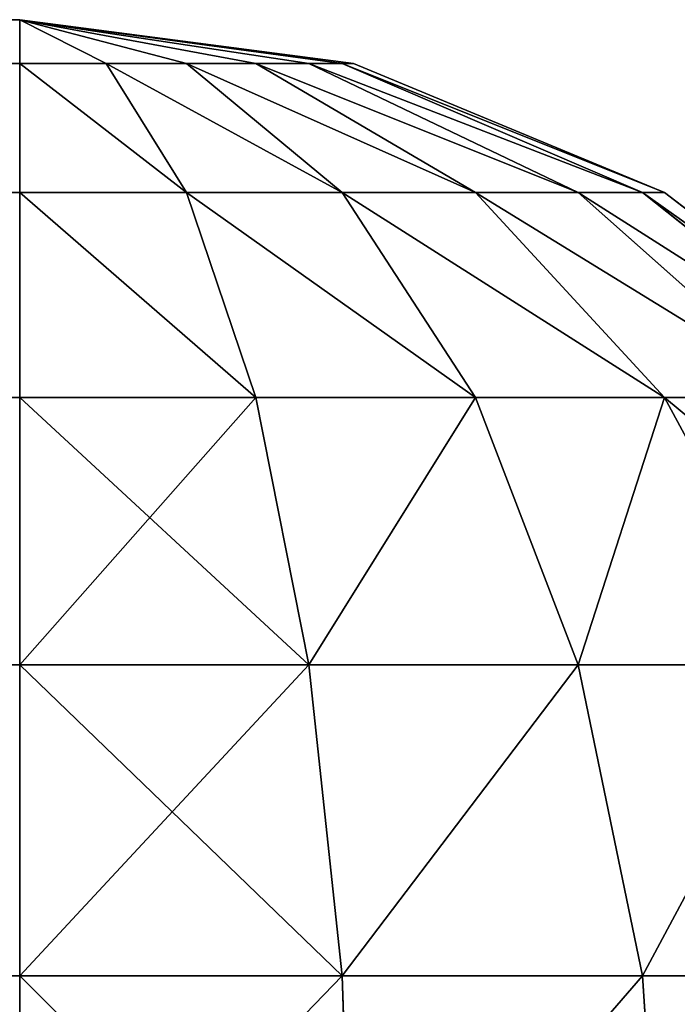
# Model space of a CAD drawing. Extents: x -4265 to 3275, y 45 to 16245.
# Drawn here: x 1455 to 1466, y 3630 to 3645 of the extents above; entities that cross this region are included whole.
import ezdxf

# ---------------------------------------------------------------- set-up
doc = ezdxf.new("R2010")
doc.units = 0
doc.header["$LTSCALE"] = 25.4
doc.layers.get('0').update_dxf_attribs({"color": 13, "linetype": 'CONTINUOUS'})

# ---------------------------------------------------------------- blocks, each defined once
blk = doc.blocks.new('GROUP_7')
at = {"color": 45}
for p, q in [((1380, 800, 60), (220, 800, 60)), ((1380, 800, 750), (220, 800, 750)), ((1380, 800, 60), (220, 800, 60)), ((1380, 800, 750), (220, 800, 750)), ((1380, 800, 60), (1380, 800, 750)), ((1380, 800, 60), (1380, 800, 750)), ((1380, 800, 750), (1385.176, 799.319, 750)), ((1385.176, 799.319, 60), (1380, 800, 60)), ((1380, 799.319, 54.824), (1380, 800, 60)), ((1380, 799.319, 755.176), (1380, 800, 750)), ((1385.176, 799.319, 60), (1380, 800, 60)), ((1385, 799.319, 58.66), (1380, 800, 60)), ((1385, 799.319, 58.66), (1380, 800, 60)), ((1384.483, 799.319, 57.412), (1380, 800, 60)), ((1384.483, 799.319, 57.412), (1380, 800, 60)), ((1383.66, 799.319, 56.34), (1380, 800, 60)), ((1383.66, 799.319, 56.34), (1380, 800, 60)), ((1382.588, 799.319, 55.517), (1380, 800, 60)), ((1382.588, 799.319, 55.517), (1380, 800, 60)), ((1381.34, 799.319, 55), (1380, 800, 60)), ((1381.34, 799.319, 55), (1380, 800, 60)), ((1380, 799.319, 54.824), (1380, 800, 60)), ((1380, 799.319, 755.176), (1380, 800, 750)), ((1381.34, 799.319, 755), (1380, 800, 750)), ((1381.34, 799.319, 755), (1380, 800, 750)), ((1382.588, 799.319, 754.483), (1380, 800, 750)), ((1382.588, 799.319, 754.483), (1380, 800, 750)), ((1383.66, 799.319, 753.66), (1380, 800, 750)), ((1383.66, 799.319, 753.66), (1380, 800, 750)), ((1384.483, 799.319, 752.588), (1380, 800, 750)), ((1384.483, 799.319, 752.588), (1380, 800, 750)), ((1385, 799.319, 751.34), (1380, 800, 750)), ((1385, 799.319, 751.34), (1380, 800, 750)), ((1380, 800, 750), (1385.176, 799.319, 750)), ((220, 799.319, 54.824), (1380, 799.319, 54.824)), ((220, 799.319, 54.824), (1380, 799.319, 54.824)), ((220, 799.319, 755.176), (1380, 799.319, 755.176)), ((220, 799.319, 755.176), (1380, 799.319, 755.176)), ((1380, 797.321, 50), (1380, 799.319, 54.824)), ((1380, 797.321, 760), (1380, 799.319, 755.176)), ((1381.34, 799.319, 55), (1380, 799.319, 54.824)), ((1380, 797.321, 50), (1380, 799.319, 54.824)), ((1381.34, 799.319, 55), (1380, 799.319, 54.824)), ((1380, 799.319, 755.176), (1381.34, 799.319, 755)), ((1380, 797.321, 760), (1380, 799.319, 755.176)), ((1380, 799.319, 755.176), (1381.34, 799.319, 755)), ((1382.588, 799.319, 55.517), (1381.34, 799.319, 55)), ((1382.588, 797.321, 50.341), (1381.34, 799.319, 55)), ((1382.588, 799.319, 55.517), (1381.34, 799.319, 55)), ((1382.588, 797.321, 50.341), (1381.34, 799.319, 55)), ((1382.588, 797.321, 759.659), (1381.34, 799.319, 755)), ((1381.34, 799.319, 755), (1382.588, 799.319, 754.483)), ((1382.588, 797.321, 759.659), (1381.34, 799.319, 755)), ((1381.34, 799.319, 755), (1382.588, 799.319, 754.483)), ((1383.66, 799.319, 56.34), (1382.588, 799.319, 55.517)), ((1385, 797.321, 51.34), (1382.588, 799.319, 55.517)), ((1383.66, 799.319, 56.34), (1382.588, 799.319, 55.517)), ((1385, 797.321, 51.34), (1382.588, 799.319, 55.517)), ((1385, 797.321, 758.66), (1382.588, 799.319, 754.483)), ((1382.588, 799.319, 754.483), (1383.66, 799.319, 753.66)), ((1385, 797.321, 758.66), (1382.588, 799.319, 754.483)), ((1382.588, 799.319, 754.483), (1383.66, 799.319, 753.66)), ((1384.483, 799.319, 57.412), (1383.66, 799.319, 56.34)), ((1387.071, 797.321, 52.929), (1383.66, 799.319, 56.34)), ((1384.483, 799.319, 57.412), (1383.66, 799.319, 56.34)), ((1387.071, 797.321, 52.929), (1383.66, 799.319, 56.34)), ((1387.071, 797.321, 757.071), (1383.66, 799.319, 753.66)), ((1383.66, 799.319, 753.66), (1384.483, 799.319, 752.588)), ((1387.071, 797.321, 757.071), (1383.66, 799.319, 753.66)), ((1383.66, 799.319, 753.66), (1384.483, 799.319, 752.588)), ((1385, 799.319, 58.66), (1384.483, 799.319, 57.412)), ((1388.66, 797.321, 55), (1384.483, 799.319, 57.412)), ((1385, 799.319, 58.66), (1384.483, 799.319, 57.412)), ((1388.66, 797.321, 55), (1384.483, 799.319, 57.412)), ((1388.66, 797.321, 755), (1384.483, 799.319, 752.588)), ((1384.483, 799.319, 752.588), (1385, 799.319, 751.34)), ((1388.66, 797.321, 755), (1384.483, 799.319, 752.588)), ((1384.483, 799.319, 752.588), (1385, 799.319, 751.34)), ((1385.176, 799.319, 60), (1385, 799.319, 58.66)), ((1389.659, 797.321, 57.412), (1385, 799.319, 58.66)), ((1385.176, 799.319, 60), (1385, 799.319, 58.66)), ((1389.659, 797.321, 57.412), (1385, 799.319, 58.66)), ((1389.659, 797.321, 752.588), (1385, 799.319, 751.34)), ((1385, 799.319, 751.34), (1385.176, 799.319, 750)), ((1389.659, 797.321, 752.588), (1385, 799.319, 751.34)), ((1385, 799.319, 751.34), (1385.176, 799.319, 750)), ((1385.176, 799.319, 750), (1385.176, 799.319, 60)), ((1385.176, 799.319, 750), (1385.176, 799.319, 60)), ((1385.176, 799.319, 750), (1390, 797.321, 750)), ((1390, 797.321, 60), (1385.176, 799.319, 60)), ((1390, 797.321, 60), (1385.176, 799.319, 60)), ((1385.176, 799.319, 750), (1390, 797.321, 750)), ((220, 797.321, 50), (1380, 797.321, 50)), ((220, 797.321, 50), (1380, 797.321, 50)), ((220, 797.321, 760), (1380, 797.321, 760)), ((220, 797.321, 760), (1380, 797.321, 760)), ((1380, 794.142, 45.858), (1380, 797.321, 50)), ((1380, 794.142, 764.142), (1380, 797.321, 760)), ((1382.588, 797.321, 50.341), (1380, 797.321, 50)), ((1380, 794.142, 45.858), (1380, 797.321, 50)), ((1382.588, 797.321, 50.341), (1380, 797.321, 50)), ((1380, 797.321, 760), (1382.588, 797.321, 759.659)), ((1380, 794.142, 764.142), (1380, 797.321, 760)), ((1380, 797.321, 760), (1382.588, 797.321, 759.659)), ((1385, 797.321, 51.34), (1382.588, 797.321, 50.341)), ((1383.66, 794.142, 46.34), (1382.588, 797.321, 50.341)), ((1385, 797.321, 51.34), (1382.588, 797.321, 50.341)), ((1383.66, 794.142, 46.34), (1382.588, 797.321, 50.341)), ((1383.66, 794.142, 763.66), (1382.588, 797.321, 759.659)), ((1382.588, 797.321, 759.659), (1385, 797.321, 758.66)), ((1383.66, 794.142, 763.66), (1382.588, 797.321, 759.659)), ((1382.588, 797.321, 759.659), (1385, 797.321, 758.66)), ((1387.071, 797.321, 52.929), (1385, 797.321, 51.34)), ((1387.071, 794.142, 47.753), (1385, 797.321, 51.34)), ((1387.071, 797.321, 52.929), (1385, 797.321, 51.34)), ((1387.071, 794.142, 47.753), (1385, 797.321, 51.34)), ((1387.071, 794.142, 762.247), (1385, 797.321, 758.66)), ((1385, 797.321, 758.66), (1387.071, 797.321, 757.071)), ((1387.071, 794.142, 762.247), (1385, 797.321, 758.66)), ((1385, 797.321, 758.66), (1387.071, 797.321, 757.071)), ((1388.66, 797.321, 55), (1387.071, 797.321, 52.929)), ((1390, 794.142, 50), (1387.071, 797.321, 52.929)), ((1388.66, 797.321, 55), (1387.071, 797.321, 52.929)), ((1390, 794.142, 50), (1387.071, 797.321, 52.929)), ((1390, 794.142, 760), (1387.071, 797.321, 757.071)), ((1387.071, 797.321, 757.071), (1388.66, 797.321, 755)), ((1390, 794.142, 760), (1387.071, 797.321, 757.071)), ((1387.071, 797.321, 757.071), (1388.66, 797.321, 755)), ((1389.659, 797.321, 57.412), (1388.66, 797.321, 55)), ((1392.247, 794.142, 52.929), (1388.66, 797.321, 55)), ((1389.659, 797.321, 57.412), (1388.66, 797.321, 55)), ((1392.247, 794.142, 52.929), (1388.66, 797.321, 55)), ((1392.247, 794.142, 757.071), (1388.66, 797.321, 755)), ((1388.66, 797.321, 755), (1389.659, 797.321, 752.588)), ((1392.247, 794.142, 757.071), (1388.66, 797.321, 755)), ((1388.66, 797.321, 755), (1389.659, 797.321, 752.588)), ((1390, 797.321, 60), (1389.659, 797.321, 57.412)), ((1393.66, 794.142, 56.34), (1389.659, 797.321, 57.412)), ((1390, 797.321, 60), (1389.659, 797.321, 57.412)), ((1393.66, 794.142, 56.34), (1389.659, 797.321, 57.412)), ((1393.66, 794.142, 753.66), (1389.659, 797.321, 752.588)), ((1389.659, 797.321, 752.588), (1390, 797.321, 750)), ((1393.66, 794.142, 753.66), (1389.659, 797.321, 752.588)), ((1389.659, 797.321, 752.588), (1390, 797.321, 750)), ((1390, 797.321, 750), (1390, 797.321, 60)), ((1390, 797.321, 750), (1390, 797.321, 60)), ((1390, 797.321, 750), (1394.142, 794.142, 750)), ((1394.142, 794.142, 60), (1390, 797.321, 60)), ((1394.142, 794.142, 60), (1390, 797.321, 60)), ((1390, 797.321, 750), (1394.142, 794.142, 750)), ((220, 794.142, 45.858), (1380, 794.142, 45.858)), ((220, 794.142, 45.858), (1380, 794.142, 45.858)), ((220, 794.142, 764.142), (1380, 794.142, 764.142)), ((220, 794.142, 764.142), (1380, 794.142, 764.142)), ((1380, 790, 42.679), (1380, 794.142, 45.858)), ((1380, 790, 767.321), (1380, 794.142, 764.142)), ((1383.66, 794.142, 46.34), (1380, 794.142, 45.858)), ((1380, 790, 42.679), (1380, 794.142, 45.858)), ((1383.66, 794.142, 46.34), (1380, 794.142, 45.858)), ((1380, 794.142, 764.142), (1383.66, 794.142, 763.66)), ((1380, 790, 767.321), (1380, 794.142, 764.142)), ((1380, 794.142, 764.142), (1383.66, 794.142, 763.66)), ((1387.071, 794.142, 47.753), (1383.66, 794.142, 46.34)), ((1384.483, 790, 43.27), (1383.66, 794.142, 46.34)), ((1387.071, 794.142, 47.753), (1383.66, 794.142, 46.34)), ((1384.483, 790, 43.27), (1383.66, 794.142, 46.34)), ((1383.66, 794.142, 763.66), (1387.071, 794.142, 762.247)), ((1384.483, 790, 766.73), (1383.66, 794.142, 763.66)), ((1384.483, 790, 766.73), (1383.66, 794.142, 763.66)), ((1383.66, 794.142, 763.66), (1387.071, 794.142, 762.247)), ((1390, 794.142, 50), (1387.071, 794.142, 47.753)), ((1388.66, 790, 45), (1387.071, 794.142, 47.753)), ((1390, 794.142, 50), (1387.071, 794.142, 47.753)), ((1388.66, 790, 45), (1387.071, 794.142, 47.753)), ((1387.071, 794.142, 762.247), (1390, 794.142, 760)), ((1388.66, 790, 765), (1387.071, 794.142, 762.247)), ((1388.66, 790, 765), (1387.071, 794.142, 762.247)), ((1387.071, 794.142, 762.247), (1390, 794.142, 760)), ((1392.247, 794.142, 52.929), (1390, 794.142, 50)), ((1392.247, 790, 47.753), (1390, 794.142, 50)), ((1392.247, 794.142, 52.929), (1390, 794.142, 50)), ((1392.247, 790, 47.753), (1390, 794.142, 50)), ((1390, 794.142, 760), (1392.247, 794.142, 757.071)), ((1392.247, 790, 762.247), (1390, 794.142, 760)), ((1392.247, 790, 762.247), (1390, 794.142, 760)), ((1390, 794.142, 760), (1392.247, 794.142, 757.071)), ((220, 790, 42.679), (1380, 790, 42.679)), ((220, 790, 42.679), (1380, 790, 42.679)), ((220, 790, 767.321), (1380, 790, 767.321)), ((220, 790, 767.321), (1380, 790, 767.321)), ((1380, 785.176, 40.681), (1380, 790, 42.679)), ((1380, 785.176, 769.319), (1380, 790, 767.321)), ((1384.483, 790, 43.27), (1380, 790, 42.679)), ((1380, 785.176, 40.681), (1380, 790, 42.679)), ((1384.483, 790, 43.27), (1380, 790, 42.679)), ((1380, 790, 767.321), (1384.483, 790, 766.73)), ((1380, 785.176, 769.319), (1380, 790, 767.321)), ((1380, 790, 767.321), (1384.483, 790, 766.73)), ((1388.66, 790, 45), (1384.483, 790, 43.27)), ((1385, 785.176, 41.34), (1384.483, 790, 43.27)), ((1388.66, 790, 45), (1384.483, 790, 43.27)), ((1385, 785.176, 41.34), (1384.483, 790, 43.27)), ((1385, 785.176, 768.66), (1384.483, 790, 766.73)), ((1384.483, 790, 766.73), (1388.66, 790, 765)), ((1385, 785.176, 768.66), (1384.483, 790, 766.73)), ((1384.483, 790, 766.73), (1388.66, 790, 765)), ((1392.247, 790, 47.753), (1388.66, 790, 45)), ((1389.659, 785.176, 43.27), (1388.66, 790, 45)), ((1392.247, 790, 47.753), (1388.66, 790, 45)), ((1389.659, 785.176, 43.27), (1388.66, 790, 45)), ((1389.659, 785.176, 766.73), (1388.66, 790, 765)), ((1388.66, 790, 765), (1392.247, 790, 762.247)), ((1389.659, 785.176, 766.73), (1388.66, 790, 765)), ((1388.66, 790, 765), (1392.247, 790, 762.247)), ((220, 785.176, 40.681), (1380, 785.176, 40.681)), ((220, 785.176, 40.681), (1380, 785.176, 40.681)), ((220, 785.176, 769.319), (1380, 785.176, 769.319)), ((220, 785.176, 769.319), (1380, 785.176, 769.319)), ((1380, 780, 40), (1380, 785.176, 40.681)), ((1380, 780, 770), (1380, 785.176, 769.319)), ((1385, 785.176, 41.34), (1380, 785.176, 40.681)), ((1380, 780, 40), (1380, 785.176, 40.681)), ((1385, 785.176, 41.34), (1380, 785.176, 40.681)), ((1380, 785.176, 769.319), (1385, 785.176, 768.66)), ((1380, 780, 770), (1380, 785.176, 769.319)), ((1380, 785.176, 769.319), (1385, 785.176, 768.66)), ((1389.659, 785.176, 43.27), (1385, 785.176, 41.34)), ((1385.176, 780, 40.681), (1385, 785.176, 41.34)), ((1389.659, 785.176, 43.27), (1385, 785.176, 41.34)), ((1385.176, 780, 40.681), (1385, 785.176, 41.34)), ((1385.176, 780, 769.319), (1385, 785.176, 768.66)), ((1385, 785.176, 768.66), (1389.659, 785.176, 766.73)), ((1385.176, 780, 769.319), (1385, 785.176, 768.66)), ((1385, 785.176, 768.66), (1389.659, 785.176, 766.73)), ((1393.66, 785.176, 46.34), (1389.659, 785.176, 43.27)), ((1390, 780, 42.679), (1389.659, 785.176, 43.27)), ((1393.66, 785.176, 46.34), (1389.659, 785.176, 43.27)), ((1390, 780, 42.679), (1389.659, 785.176, 43.27)), ((1390, 780, 767.321), (1389.659, 785.176, 766.73)), ((1389.659, 785.176, 766.73), (1393.66, 785.176, 763.66)), ((1390, 780, 767.321), (1389.659, 785.176, 766.73)), ((1389.659, 785.176, 766.73), (1393.66, 785.176, 763.66))]:
    blk.add_line(p, q, dxfattribs=at)
mesh = blk.add_polyface(dxfattribs=at)
corners = [(220, 800, 750), (1380, 800, 60), (220, 800, 60), (1380, 800, 750)]
mesh.append_faces([[corners[k] for k in face] for face in [(0, 1, 2), (1, 0, 3)]], dxfattribs={"vtx0": -1, "color": 45})
mesh = blk.add_polyface(dxfattribs=at)
corners = [(220, 800, 60), (1380, 799.319, 54.824), (220, 799.319, 54.824), (1380, 800, 60)]
mesh.append_faces([[corners[k] for k in face] for face in [(0, 1, 2), (1, 0, 3)]], dxfattribs={"vtx0": -1, "color": 45})
mesh = blk.add_polyface(dxfattribs=at)
corners = [(220, 799.319, 755.176), (1380, 800, 750), (220, 800, 750), (1380, 799.319, 755.176)]
mesh.append_faces([[corners[k] for k in face] for face in [(0, 1, 2), (1, 0, 3)]], dxfattribs={"vtx0": -1, "color": 45})
mesh = blk.add_polyface(dxfattribs=at)
corners = [(1380, 800, 750), (1385.176, 799.319, 60), (1380, 800, 60), (1385.176, 799.319, 750)]
mesh.append_faces([[corners[k] for k in face] for face in [(0, 1, 2), (1, 0, 3)]], dxfattribs={"vtx0": -1, "color": 45})
mesh = blk.add_polyface(dxfattribs=at)
corners = [(1385.176, 799.319, 60), (1385, 799.319, 58.66), (1380, 800, 60)]
mesh.append_faces([[corners[k] for k in face] for face in [(0, 1, 2)]], dxfattribs={"color": 45})
mesh = blk.add_polyface(dxfattribs=at)
corners = [(1380, 800, 60), (1385, 799.319, 58.66), (1384.483, 799.319, 57.412)]
mesh.append_faces([[corners[k] for k in face] for face in [(0, 1, 2)]], dxfattribs={"color": 45})
mesh = blk.add_polyface(dxfattribs=at)
corners = [(1380, 800, 60), (1384.483, 799.319, 57.412), (1383.66, 799.319, 56.34)]
mesh.append_faces([[corners[k] for k in face] for face in [(0, 1, 2)]], dxfattribs={"color": 45})
mesh = blk.add_polyface(dxfattribs=at)
corners = [(1380, 800, 60), (1383.66, 799.319, 56.34), (1382.588, 799.319, 55.517)]
mesh.append_faces([[corners[k] for k in face] for face in [(0, 1, 2)]], dxfattribs={"color": 45})
mesh = blk.add_polyface(dxfattribs=at)
corners = [(1380, 800, 60), (1382.588, 799.319, 55.517), (1381.34, 799.319, 55)]
mesh.append_faces([[corners[k] for k in face] for face in [(0, 1, 2)]], dxfattribs={"color": 45})
mesh = blk.add_polyface(dxfattribs=at)
corners = [(1380, 800, 60), (1381.34, 799.319, 55), (1380, 799.319, 54.824)]
mesh.append_faces([[corners[k] for k in face] for face in [(0, 1, 2)]], dxfattribs={"color": 45})
mesh = blk.add_polyface(dxfattribs=at)
corners = [(1380, 799.319, 755.176), (1381.34, 799.319, 755), (1380, 800, 750)]
mesh.append_faces([[corners[k] for k in face] for face in [(0, 1, 2)]], dxfattribs={"color": 45})
mesh = blk.add_polyface(dxfattribs=at)
corners = [(1381.34, 799.319, 755), (1382.588, 799.319, 754.483), (1380, 800, 750)]
mesh.append_faces([[corners[k] for k in face] for face in [(0, 1, 2)]], dxfattribs={"color": 45})
mesh = blk.add_polyface(dxfattribs=at)
corners = [(1382.588, 799.319, 754.483), (1383.66, 799.319, 753.66), (1380, 800, 750)]
mesh.append_faces([[corners[k] for k in face] for face in [(0, 1, 2)]], dxfattribs={"color": 45})
mesh = blk.add_polyface(dxfattribs=at)
corners = [(1383.66, 799.319, 753.66), (1384.483, 799.319, 752.588), (1380, 800, 750)]
mesh.append_faces([[corners[k] for k in face] for face in [(0, 1, 2)]], dxfattribs={"color": 45})
mesh = blk.add_polyface(dxfattribs=at)
corners = [(1384.483, 799.319, 752.588), (1385, 799.319, 751.34), (1380, 800, 750)]
mesh.append_faces([[corners[k] for k in face] for face in [(0, 1, 2)]], dxfattribs={"color": 45})
mesh = blk.add_polyface(dxfattribs=at)
corners = [(1385, 799.319, 751.34), (1385.176, 799.319, 750), (1380, 800, 750)]
mesh.append_faces([[corners[k] for k in face] for face in [(0, 1, 2)]], dxfattribs={"color": 45})
mesh = blk.add_polyface(dxfattribs=at)
corners = [(220, 799.319, 54.824), (1380, 797.321, 50), (220, 797.321, 50), (1380, 799.319, 54.824)]
mesh.append_faces([[corners[k] for k in face] for face in [(0, 1, 2), (1, 0, 3)]], dxfattribs={"vtx0": -1, "color": 45})
mesh = blk.add_polyface(dxfattribs=at)
corners = [(220, 797.321, 760), (1380, 799.319, 755.176), (220, 799.319, 755.176), (1380, 797.321, 760)]
mesh.append_faces([[corners[k] for k in face] for face in [(0, 1, 2), (1, 0, 3)]], dxfattribs={"vtx0": -1, "color": 45})
mesh = blk.add_polyface(dxfattribs=at)
corners = [(1380, 799.319, 54.824), (1382.588, 797.321, 50.341), (1380, 797.321, 50), (1381.34, 799.319, 55)]
mesh.append_faces([[corners[k] for k in face] for face in [(0, 1, 2), (1, 0, 3)]], dxfattribs={"vtx0": -1, "color": 45})
mesh = blk.add_polyface(dxfattribs=at)
corners = [(1380, 799.319, 755.176), (1382.588, 797.321, 759.659), (1381.34, 799.319, 755), (1380, 797.321, 760)]
mesh.append_faces([[corners[k] for k in face] for face in [(0, 1, 2), (1, 0, 3)]], dxfattribs={"vtx0": -1, "color": 45})
mesh = blk.add_polyface(dxfattribs=at)
corners = [(1381.34, 799.319, 55), (1385, 797.321, 51.34), (1382.588, 797.321, 50.341), (1382.588, 799.319, 55.517)]
mesh.append_faces([[corners[k] for k in face] for face in [(0, 1, 2), (1, 0, 3)]], dxfattribs={"vtx0": -1, "color": 45})
mesh = blk.add_polyface(dxfattribs=at)
corners = [(1381.34, 799.319, 755), (1385, 797.321, 758.66), (1382.588, 799.319, 754.483), (1382.588, 797.321, 759.659)]
mesh.append_faces([[corners[k] for k in face] for face in [(0, 1, 2), (1, 0, 3)]], dxfattribs={"vtx0": -1, "color": 45})
mesh = blk.add_polyface(dxfattribs=at)
corners = [(1382.588, 799.319, 55.517), (1387.071, 797.321, 52.929), (1385, 797.321, 51.34), (1383.66, 799.319, 56.34)]
mesh.append_faces([[corners[k] for k in face] for face in [(0, 1, 2), (1, 0, 3)]], dxfattribs={"vtx0": -1, "color": 45})
mesh = blk.add_polyface(dxfattribs=at)
corners = [(1382.588, 799.319, 754.483), (1387.071, 797.321, 757.071), (1383.66, 799.319, 753.66), (1385, 797.321, 758.66)]
mesh.append_faces([[corners[k] for k in face] for face in [(0, 1, 2), (1, 0, 3)]], dxfattribs={"vtx0": -1, "color": 45})
mesh = blk.add_polyface(dxfattribs=at)
corners = [(1383.66, 799.319, 56.34), (1388.66, 797.321, 55), (1387.071, 797.321, 52.929), (1384.483, 799.319, 57.412)]
mesh.append_faces([[corners[k] for k in face] for face in [(0, 1, 2), (1, 0, 3)]], dxfattribs={"vtx0": -1, "color": 45})
mesh = blk.add_polyface(dxfattribs=at)
corners = [(1383.66, 799.319, 753.66), (1388.66, 797.321, 755), (1384.483, 799.319, 752.588), (1387.071, 797.321, 757.071)]
mesh.append_faces([[corners[k] for k in face] for face in [(0, 1, 2), (1, 0, 3)]], dxfattribs={"vtx0": -1, "color": 45})
mesh = blk.add_polyface(dxfattribs=at)
corners = [(1384.483, 799.319, 57.412), (1389.659, 797.321, 57.412), (1388.66, 797.321, 55), (1385, 799.319, 58.66)]
mesh.append_faces([[corners[k] for k in face] for face in [(0, 1, 2), (1, 0, 3)]], dxfattribs={"vtx0": -1, "color": 45})
mesh = blk.add_polyface(dxfattribs=at)
corners = [(1384.483, 799.319, 752.588), (1389.659, 797.321, 752.588), (1385, 799.319, 751.34), (1388.66, 797.321, 755)]
mesh.append_faces([[corners[k] for k in face] for face in [(0, 1, 2), (1, 0, 3)]], dxfattribs={"vtx0": -1, "color": 45})
mesh = blk.add_polyface(dxfattribs=at)
corners = [(1385, 799.319, 58.66), (1390, 797.321, 60), (1389.659, 797.321, 57.412), (1385.176, 799.319, 60)]
mesh.append_faces([[corners[k] for k in face] for face in [(0, 1, 2), (1, 0, 3)]], dxfattribs={"vtx0": -1, "color": 45})
mesh = blk.add_polyface(dxfattribs=at)
corners = [(1385, 799.319, 751.34), (1390, 797.321, 750), (1385.176, 799.319, 750), (1389.659, 797.321, 752.588)]
mesh.append_faces([[corners[k] for k in face] for face in [(0, 1, 2), (1, 0, 3)]], dxfattribs={"vtx0": -1, "color": 45})
mesh = blk.add_polyface(dxfattribs=at)
corners = [(1385.176, 799.319, 750), (1390, 797.321, 60), (1385.176, 799.319, 60), (1390, 797.321, 750)]
mesh.append_faces([[corners[k] for k in face] for face in [(0, 1, 2), (1, 0, 3)]], dxfattribs={"vtx0": -1, "color": 45})
mesh = blk.add_polyface(dxfattribs=at)
corners = [(220, 797.321, 50), (1380, 794.142, 45.858), (220, 794.142, 45.858), (1380, 797.321, 50)]
mesh.append_faces([[corners[k] for k in face] for face in [(0, 1, 2), (1, 0, 3)]], dxfattribs={"vtx0": -1, "color": 45})
mesh = blk.add_polyface(dxfattribs=at)
corners = [(220, 794.142, 764.142), (1380, 797.321, 760), (220, 797.321, 760), (1380, 794.142, 764.142)]
mesh.append_faces([[corners[k] for k in face] for face in [(0, 1, 2), (1, 0, 3)]], dxfattribs={"vtx0": -1, "color": 45})
mesh = blk.add_polyface(dxfattribs=at)
corners = [(1380, 797.321, 50), (1383.66, 794.142, 46.34), (1380, 794.142, 45.858), (1382.588, 797.321, 50.341)]
mesh.append_faces([[corners[k] for k in face] for face in [(0, 1, 2), (1, 0, 3)]], dxfattribs={"vtx0": -1, "color": 45})
mesh = blk.add_polyface(dxfattribs=at)
corners = [(1380, 797.321, 760), (1383.66, 794.142, 763.66), (1382.588, 797.321, 759.659), (1380, 794.142, 764.142)]
mesh.append_faces([[corners[k] for k in face] for face in [(0, 1, 2), (1, 0, 3)]], dxfattribs={"vtx0": -1, "color": 45})
mesh = blk.add_polyface(dxfattribs=at)
corners = [(1382.588, 797.321, 50.341), (1387.071, 794.142, 47.753), (1383.66, 794.142, 46.34), (1385, 797.321, 51.34)]
mesh.append_faces([[corners[k] for k in face] for face in [(0, 1, 2), (1, 0, 3)]], dxfattribs={"vtx0": -1, "color": 45})
mesh = blk.add_polyface(dxfattribs=at)
corners = [(1382.588, 797.321, 759.659), (1387.071, 794.142, 762.247), (1385, 797.321, 758.66), (1383.66, 794.142, 763.66)]
mesh.append_faces([[corners[k] for k in face] for face in [(0, 1, 2), (1, 0, 3)]], dxfattribs={"vtx0": -1, "color": 45})
mesh = blk.add_polyface(dxfattribs=at)
corners = [(1385, 797.321, 51.34), (1390, 794.142, 50), (1387.071, 794.142, 47.753), (1387.071, 797.321, 52.929)]
mesh.append_faces([[corners[k] for k in face] for face in [(0, 1, 2), (1, 0, 3)]], dxfattribs={"vtx0": -1, "color": 45})
mesh = blk.add_polyface(dxfattribs=at)
corners = [(1385, 797.321, 758.66), (1390, 794.142, 760), (1387.071, 797.321, 757.071), (1387.071, 794.142, 762.247)]
mesh.append_faces([[corners[k] for k in face] for face in [(0, 1, 2), (1, 0, 3)]], dxfattribs={"vtx0": -1, "color": 45})
mesh = blk.add_polyface(dxfattribs=at)
corners = [(1387.071, 797.321, 52.929), (1392.247, 794.142, 52.929), (1390, 794.142, 50), (1388.66, 797.321, 55)]
mesh.append_faces([[corners[k] for k in face] for face in [(0, 1, 2), (1, 0, 3)]], dxfattribs={"vtx0": -1, "color": 45})
mesh = blk.add_polyface(dxfattribs=at)
corners = [(1387.071, 797.321, 757.071), (1392.247, 794.142, 757.071), (1388.66, 797.321, 755), (1390, 794.142, 760)]
mesh.append_faces([[corners[k] for k in face] for face in [(0, 1, 2), (1, 0, 3)]], dxfattribs={"vtx0": -1, "color": 45})
mesh = blk.add_polyface(dxfattribs=at)
corners = [(1388.66, 797.321, 55), (1393.66, 794.142, 56.34), (1392.247, 794.142, 52.929), (1389.659, 797.321, 57.412)]
mesh.append_faces([[corners[k] for k in face] for face in [(0, 1, 2), (1, 0, 3)]], dxfattribs={"vtx0": -1, "color": 45})
mesh = blk.add_polyface(dxfattribs=at)
corners = [(1388.66, 797.321, 755), (1393.66, 794.142, 753.66), (1389.659, 797.321, 752.588), (1392.247, 794.142, 757.071)]
mesh.append_faces([[corners[k] for k in face] for face in [(0, 1, 2), (1, 0, 3)]], dxfattribs={"vtx0": -1, "color": 45})
mesh = blk.add_polyface(dxfattribs=at)
corners = [(1389.659, 797.321, 57.412), (1394.142, 794.142, 60), (1393.66, 794.142, 56.34), (1390, 797.321, 60)]
mesh.append_faces([[corners[k] for k in face] for face in [(0, 1, 2), (1, 0, 3)]], dxfattribs={"vtx0": -1, "color": 45})
mesh = blk.add_polyface(dxfattribs=at)
corners = [(1389.659, 797.321, 752.588), (1394.142, 794.142, 750), (1390, 797.321, 750), (1393.66, 794.142, 753.66)]
mesh.append_faces([[corners[k] for k in face] for face in [(0, 1, 2), (1, 0, 3)]], dxfattribs={"vtx0": -1, "color": 45})
mesh = blk.add_polyface(dxfattribs=at)
corners = [(1390, 797.321, 750), (1394.142, 794.142, 60), (1390, 797.321, 60), (1394.142, 794.142, 750)]
mesh.append_faces([[corners[k] for k in face] for face in [(0, 1, 2), (1, 0, 3)]], dxfattribs={"vtx0": -1, "color": 45})
mesh = blk.add_polyface(dxfattribs=at)
corners = [(1380, 794.142, 45.858), (220, 790, 42.679), (220, 794.142, 45.858), (1380, 790, 42.679)]
mesh.append_faces([[corners[k] for k in face] for face in [(0, 1, 2), (1, 0, 3)]], dxfattribs={"vtx0": -1, "color": 45})
mesh = blk.add_polyface(dxfattribs=at)
corners = [(220, 790, 767.321), (1380, 794.142, 764.142), (220, 794.142, 764.142), (1380, 790, 767.321)]
mesh.append_faces([[corners[k] for k in face] for face in [(0, 1, 2), (1, 0, 3)]], dxfattribs={"vtx0": -1, "color": 45})
mesh = blk.add_polyface(dxfattribs=at)
corners = [(1383.66, 794.142, 46.34), (1380, 790, 42.679), (1380, 794.142, 45.858), (1384.483, 790, 43.27)]
mesh.append_faces([[corners[k] for k in face] for face in [(0, 1, 2), (1, 0, 3)]], dxfattribs={"vtx0": -1, "color": 45})
mesh = blk.add_polyface(dxfattribs=at)
corners = [(1384.483, 790, 766.73), (1380, 794.142, 764.142), (1380, 790, 767.321), (1383.66, 794.142, 763.66)]
mesh.append_faces([[corners[k] for k in face] for face in [(0, 1, 2), (1, 0, 3)]], dxfattribs={"vtx0": -1, "color": 45})
mesh = blk.add_polyface(dxfattribs=at)
corners = [(1387.071, 794.142, 47.753), (1384.483, 790, 43.27), (1383.66, 794.142, 46.34), (1388.66, 790, 45)]
mesh.append_faces([[corners[k] for k in face] for face in [(0, 1, 2), (1, 0, 3)]], dxfattribs={"vtx0": -1, "color": 45})
mesh = blk.add_polyface(dxfattribs=at)
corners = [(1384.483, 790, 766.73), (1387.071, 794.142, 762.247), (1383.66, 794.142, 763.66), (1388.66, 790, 765)]
mesh.append_faces([[corners[k] for k in face] for face in [(0, 1, 2), (1, 0, 3)]], dxfattribs={"vtx0": -1, "color": 45})
mesh = blk.add_polyface(dxfattribs=at)
corners = [(1390, 794.142, 50), (1388.66, 790, 45), (1387.071, 794.142, 47.753), (1392.247, 790, 47.753)]
mesh.append_faces([[corners[k] for k in face] for face in [(0, 1, 2), (1, 0, 3)]], dxfattribs={"vtx0": -1, "color": 45})
mesh = blk.add_polyface(dxfattribs=at)
corners = [(1388.66, 790, 765), (1390, 794.142, 760), (1387.071, 794.142, 762.247), (1392.247, 790, 762.247)]
mesh.append_faces([[corners[k] for k in face] for face in [(0, 1, 2), (1, 0, 3)]], dxfattribs={"vtx0": -1, "color": 45})
mesh = blk.add_polyface(dxfattribs=at)
corners = [(1390, 794.142, 50), (1395, 790, 51.34), (1392.247, 790, 47.753), (1392.247, 794.142, 52.929)]
mesh.append_faces([[corners[k] for k in face] for face in [(0, 1, 2), (1, 0, 3)]], dxfattribs={"vtx0": -1, "color": 45})
mesh = blk.add_polyface(dxfattribs=at)
corners = [(1392.247, 794.142, 757.071), (1392.247, 790, 762.247), (1395, 790, 758.66), (1390, 794.142, 760)]
mesh.append_faces([[corners[k] for k in face] for face in [(0, 1, 2), (1, 0, 3)]], dxfattribs={"vtx0": -1, "color": 45})
mesh = blk.add_polyface(dxfattribs=at)
corners = [(1380, 790, 42.679), (220, 785.176, 40.681), (220, 790, 42.679), (1380, 785.176, 40.681)]
mesh.append_faces([[corners[k] for k in face] for face in [(0, 1, 2), (1, 0, 3)]], dxfattribs={"vtx0": -1, "color": 45})
mesh = blk.add_polyface(dxfattribs=at)
corners = [(1380, 785.176, 769.319), (220, 790, 767.321), (220, 785.176, 769.319), (1380, 790, 767.321)]
mesh.append_faces([[corners[k] for k in face] for face in [(0, 1, 2), (1, 0, 3)]], dxfattribs={"vtx0": -1, "color": 45})
mesh = blk.add_polyface(dxfattribs=at)
corners = [(1384.483, 790, 43.27), (1380, 785.176, 40.681), (1380, 790, 42.679), (1385, 785.176, 41.34)]
mesh.append_faces([[corners[k] for k in face] for face in [(0, 1, 2), (1, 0, 3)]], dxfattribs={"vtx0": -1, "color": 45})
mesh = blk.add_polyface(dxfattribs=at)
corners = [(1385, 785.176, 768.66), (1380, 790, 767.321), (1380, 785.176, 769.319), (1384.483, 790, 766.73)]
mesh.append_faces([[corners[k] for k in face] for face in [(0, 1, 2), (1, 0, 3)]], dxfattribs={"vtx0": -1, "color": 45})
mesh = blk.add_polyface(dxfattribs=at)
corners = [(1388.66, 790, 45), (1385, 785.176, 41.34), (1384.483, 790, 43.27), (1389.659, 785.176, 43.27)]
mesh.append_faces([[corners[k] for k in face] for face in [(0, 1, 2), (1, 0, 3)]], dxfattribs={"vtx0": -1, "color": 45})
mesh = blk.add_polyface(dxfattribs=at)
corners = [(1385, 785.176, 768.66), (1388.66, 790, 765), (1384.483, 790, 766.73), (1389.659, 785.176, 766.73)]
mesh.append_faces([[corners[k] for k in face] for face in [(0, 1, 2), (1, 0, 3)]], dxfattribs={"vtx0": -1, "color": 45})
mesh = blk.add_polyface(dxfattribs=at)
corners = [(1392.247, 790, 47.753), (1389.659, 785.176, 43.27), (1388.66, 790, 45), (1393.66, 785.176, 46.34)]
mesh.append_faces([[corners[k] for k in face] for face in [(0, 1, 2), (1, 0, 3)]], dxfattribs={"vtx0": -1, "color": 45})
mesh = blk.add_polyface(dxfattribs=at)
corners = [(1389.659, 785.176, 766.73), (1392.247, 790, 762.247), (1388.66, 790, 765), (1393.66, 785.176, 763.66)]
mesh.append_faces([[corners[k] for k in face] for face in [(0, 1, 2), (1, 0, 3)]], dxfattribs={"vtx0": -1, "color": 45})
mesh = blk.add_polyface(dxfattribs=at)
corners = [(1380, 785.176, 40.681), (220, 780, 40), (220, 785.176, 40.681), (1380, 780, 40)]
mesh.append_faces([[corners[k] for k in face] for face in [(0, 1, 2), (1, 0, 3)]], dxfattribs={"vtx0": -1, "color": 45})
mesh = blk.add_polyface(dxfattribs=at)
corners = [(1380, 780, 770), (220, 785.176, 769.319), (220, 780, 770), (1380, 785.176, 769.319)]
mesh.append_faces([[corners[k] for k in face] for face in [(0, 1, 2), (1, 0, 3)]], dxfattribs={"vtx0": -1, "color": 45})
mesh = blk.add_polyface(dxfattribs=at)
corners = [(1385, 785.176, 41.34), (1380, 780, 40), (1380, 785.176, 40.681), (1385.176, 780, 40.681)]
mesh.append_faces([[corners[k] for k in face] for face in [(0, 1, 2), (1, 0, 3)]], dxfattribs={"vtx0": -1, "color": 45})
mesh = blk.add_polyface(dxfattribs=at)
corners = [(1385.176, 780, 769.319), (1380, 785.176, 769.319), (1380, 780, 770), (1385, 785.176, 768.66)]
mesh.append_faces([[corners[k] for k in face] for face in [(0, 1, 2), (1, 0, 3)]], dxfattribs={"vtx0": -1, "color": 45})
mesh = blk.add_polyface(dxfattribs=at)
corners = [(1389.659, 785.176, 43.27), (1385.176, 780, 40.681), (1385, 785.176, 41.34), (1390, 780, 42.679)]
mesh.append_faces([[corners[k] for k in face] for face in [(0, 1, 2), (1, 0, 3)]], dxfattribs={"vtx0": -1, "color": 45})
mesh = blk.add_polyface(dxfattribs=at)
corners = [(1385.176, 780, 769.319), (1389.659, 785.176, 766.73), (1385, 785.176, 768.66), (1390, 780, 767.321)]
mesh.append_faces([[corners[k] for k in face] for face in [(0, 1, 2), (1, 0, 3)]], dxfattribs={"vtx0": -1, "color": 45})
mesh = blk.add_polyface(dxfattribs=at)
corners = [(1393.66, 785.176, 46.34), (1390, 780, 42.679), (1389.659, 785.176, 43.27), (1394.142, 780, 45.858)]
mesh.append_faces([[corners[k] for k in face] for face in [(0, 1, 2), (1, 0, 3)]], dxfattribs={"vtx0": -1, "color": 45})
mesh = blk.add_polyface(dxfattribs=at)
corners = [(1390, 780, 767.321), (1393.66, 785.176, 763.66), (1389.659, 785.176, 766.73), (1394.142, 780, 764.142)]
mesh.append_faces([[corners[k] for k in face] for face in [(0, 1, 2), (1, 0, 3)]], dxfattribs={"vtx0": -1, "color": 45})

msp = doc.modelspace()

# ---------------------------------------------------------------- block references
at = {"color": 252}
msp.add_blockref('GROUP_7', (75.343, 2845.108, 0), dxfattribs=at)

doc.saveas('drawing.dxf')
